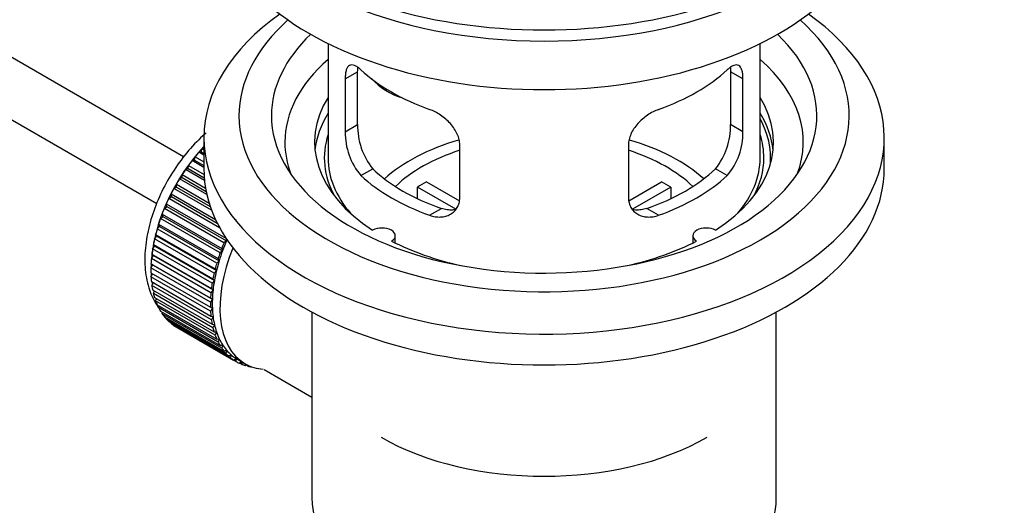
# Model space of a CAD drawing. Units: millimetres. Extents: x 0 to 1394, y 0 to 1771.
# Drawn here: x 1212 to 1303, y 116 to 161 of the extents above; entities that cross this region are included whole.
import ezdxf
from ezdxf import colors
from ezdxf.entities.mleader import LeaderData, LeaderLine
from ezdxf.math import Vec2, Vec3

# ---------------------------------------------------------------- set-up
doc = ezdxf.new("R2010")
doc.units = ezdxf.units.MM
doc.layers.add('DV7_Défaut', color=7, linetype='Continuous')
doc.layers.add('Défaut', color=7, linetype='Continuous')

# ---------------------------------------------------------------- blocks, each defined once
blk = doc.blocks.new('_DOT')
at = {"color": 0}
blk.add_line((0, 0), (-1, 0), dxfattribs=at)
at = {"color": 0, "const_width": 0.333}
blk.add_lwpolyline([(-0.1665, 0, 1), (0.1665, 0, 1)], format="xyb", close=True, dxfattribs=at)
blk = doc.blocks.new('SE6')
at = {"layer": 'DV7_Défaut', "color": 7, "linetype": 'Continuous'}
for p, q in [((1226.858, 148.218), (1127.507, 205.578)), ((1125.229, 201.12), (1224.371, 143.88)), ((1240.233, 158.709), (1240.233, 148.107)), ((1280.233, 148.107), (1280.233, 158.709)), ((1241.819, 155.439), (1242.971, 156.104)), ((1242.971, 151.205), (1242.971, 156.104)), ((1277.494, 156.104), (1277.494, 151.205)), ((1278.646, 155.439), (1277.494, 156.104)), ((1241.819, 155.439), (1241.819, 150.54)), ((1278.646, 150.54), (1278.646, 155.439)), ((1241.819, 150.54), (1242.971, 151.205)), ((1278.646, 150.54), (1277.494, 151.205)), ((1228.733, 149.985), (1228.733, 147.128)), ((1291.733, 147.128), (1291.733, 149.985)), ((1228.273, 148.646), (1228.497, 148.675)), ((1228.733, 148.381), (1228.273, 148.646)), ((1228.497, 148.675), (1228.568, 148.981)), ((1228.497, 148.675), (1228.733, 148.539)), ((1228.568, 148.981), (1228.733, 148.886)), ((1252.426, 144.417), (1252.426, 149.316)), ((1268.039, 149.316), (1268.039, 144.417)), ((1227.638, 147.865), (1227.868, 147.922)), ((1228.733, 147.233), (1227.638, 147.865)), ((1227.868, 147.922), (1227.919, 148.222)), ((1227.868, 147.922), (1228.733, 147.423)), ((1227.919, 148.222), (1228.733, 147.752)), ((1227.037, 147.04), (1227.273, 147.124)), ((1228.79, 146.028), (1227.037, 147.04)), ((1227.273, 147.124), (1227.302, 147.416)), ((1227.273, 147.124), (1228.769, 146.26)), ((1227.302, 147.416), (1228.747, 146.581)), ((1243.271, 146.48), (1244.362, 147.11)), ((1277.194, 146.48), (1276.103, 147.11)), ((1226.476, 146.178), (1226.715, 146.288)), ((1229.011, 144.714), (1226.476, 146.178)), ((1226.715, 146.288), (1226.723, 146.569)), ((1226.715, 146.288), (1228.95, 144.997)), ((1226.723, 146.569), (1228.889, 145.318)), ((1249.351, 145.898), (1252.395, 144.141)), ((1268.093, 144.154), (1271.114, 145.898)), ((1225.959, 145.285), (1226.199, 145.42)), ((1229.45, 143.269), (1225.959, 145.285)), ((1226.199, 145.42), (1226.185, 145.689)), ((1226.185, 145.689), (1229.222, 143.936)), ((1226.199, 145.42), (1229.326, 143.615)), ((1252.051, 143.36), (1248.503, 145.408)), ((1248.503, 144.339), (1248.503, 145.408)), ((1271.963, 145.408), (1268.425, 143.366)), ((1271.963, 145.408), (1271.963, 144.339)), ((1225.49, 144.368), (1225.729, 144.528)), ((1230.194, 141.652), (1225.49, 144.368)), ((1225.729, 144.528), (1225.694, 144.782)), ((1225.694, 144.782), (1229.814, 142.404)), ((1225.729, 144.528), (1229.971, 142.079)), ((1225.073, 143.436), (1225.309, 143.619)), ((1230.588, 140.252), (1225.073, 143.436)), ((1225.309, 143.619), (1225.253, 143.856)), ((1225.253, 143.856), (1230.769, 140.672)), ((1225.309, 143.619), (1230.825, 140.435)), ((1249.635, 142.805), (1250.726, 143.435)), ((1270.83, 142.805), (1269.739, 143.435)), ((1224.711, 142.496), (1224.943, 142.7)), ((1230.227, 139.311), (1224.711, 142.496)), ((1224.943, 142.7), (1224.867, 142.919)), ((1224.867, 142.919), (1230.382, 139.734)), ((1224.943, 142.7), (1230.459, 139.516)), ((1231.705, 142.418), (1231.714, 142.236)), ((1224.408, 141.554), (1224.634, 141.779)), ((1229.924, 138.37), (1224.408, 141.554)), ((1224.634, 141.779), (1224.537, 141.977)), ((1224.537, 141.977), (1230.052, 138.792)), ((1224.634, 141.779), (1230.149, 138.595)), ((1224.166, 140.62), (1224.383, 140.862)), ((1229.681, 137.435), (1224.166, 140.62)), ((1224.383, 140.862), (1224.267, 141.038)), ((1224.267, 141.038), (1229.782, 137.854)), ((1224.383, 140.862), (1229.898, 137.678)), ((1230.825, 140.435), (1230.588, 140.252)), ((1230.769, 140.672), (1230.825, 140.435)), ((1246.457, 140.236), (1246.457, 140.902)), ((1274.009, 140.902), (1274.009, 140.236)), ((1223.986, 139.699), (1224.193, 139.958)), ((1229.501, 136.515), (1223.986, 139.699)), ((1224.193, 139.958), (1224.059, 140.11)), ((1224.059, 140.11), (1229.574, 136.926)), ((1224.193, 139.958), (1229.708, 136.774)), ((1230.459, 139.516), (1230.227, 139.311)), ((1230.382, 139.734), (1230.459, 139.516)), ((1223.87, 138.801), (1224.065, 139.074)), ((1229.385, 135.616), (1223.87, 138.801)), ((1224.065, 139.074), (1223.914, 139.201)), ((1223.914, 139.201), (1229.429, 136.017)), ((1224.065, 139.074), (1229.581, 135.889)), ((1230.149, 138.595), (1229.924, 138.37)), ((1230.052, 138.792), (1230.149, 138.595)), ((1223.819, 137.931), (1224.001, 138.216)), ((1229.335, 134.746), (1223.819, 137.931)), ((1224.001, 138.216), (1223.834, 138.317)), ((1223.834, 138.317), (1229.349, 135.133)), ((1224.001, 138.216), (1229.517, 135.032)), ((1229.898, 137.678), (1229.681, 137.435)), ((1229.782, 137.854), (1229.898, 137.678)), ((1223.819, 137.466), (1229.335, 134.282)), ((1223.834, 137.097), (1223.988, 137.369)), ((1229.349, 133.912), (1223.834, 137.097)), ((1229.708, 136.774), (1229.501, 136.515)), ((1229.574, 136.926), (1229.708, 136.774)), ((1223.87, 136.655), (1229.385, 133.471)), ((1223.914, 136.306), (1224.04, 136.557)), ((1229.429, 133.121), (1223.914, 136.306)), ((1223.986, 135.89), (1229.501, 132.706)), ((1229.581, 135.889), (1229.385, 135.616)), ((1229.429, 136.017), (1229.581, 135.889)), ((1224.059, 135.563), (1224.158, 135.791)), ((1229.574, 132.379), (1224.059, 135.563)), ((1224.166, 135.177), (1229.681, 131.993)), ((1224.267, 134.876), (1224.342, 135.076)), ((1229.517, 135.032), (1229.335, 134.746)), ((1229.349, 135.133), (1229.517, 135.032)), ((1229.782, 131.692), (1224.267, 134.876)), ((1224.408, 134.523), (1229.924, 131.339)), ((1224.537, 134.249), (1224.59, 134.418)), ((1230.052, 131.065), (1224.537, 134.249)), ((1229.335, 134.282), (1229.517, 134.207)), ((1229.517, 134.207), (1229.349, 133.912)), ((1224.711, 133.932), (1230.227, 130.747)), ((1224.867, 133.688), (1224.9, 133.823)), ((1230.382, 130.504), (1224.867, 133.688)), ((1225.073, 133.409), (1230.588, 130.224)), ((1225.253, 133.197), (1225.271, 133.294)), ((1230.769, 130.013), (1225.253, 133.197)), ((1229.385, 133.471), (1229.581, 133.423)), ((1229.581, 133.423), (1229.429, 133.121)), ((1238.733, 133.836), (1238.733, 116.672)), ((1281.733, 116.672), (1281.733, 133.836)), ((1225.49, 132.958), (1231.005, 129.773)), ((1225.694, 132.78), (1225.701, 132.836)), ((1231.21, 129.596), (1225.694, 132.78)), ((1225.959, 132.583), (1231.474, 129.399)), ((1226.185, 132.44), (1226.186, 132.452)), ((1231.701, 129.256), (1226.185, 132.44)), ((1229.501, 132.706), (1229.708, 132.686)), ((1229.708, 132.686), (1229.574, 132.379)), ((1229.681, 131.993), (1229.898, 132.001)), ((1229.898, 132.001), (1229.782, 131.692)), ((1229.924, 131.339), (1230.149, 131.374)), ((1230.149, 131.374), (1230.052, 131.065)), ((1230.227, 130.747), (1230.459, 130.81)), ((1230.459, 130.81), (1230.382, 130.504)), ((1230.588, 130.224), (1230.825, 130.314)), ((1230.825, 130.314), (1230.769, 130.013)), ((1231.005, 129.773), (1231.244, 129.89)), ((1231.244, 129.89), (1231.21, 129.596)), ((1231.474, 129.399), (1231.714, 129.54)), ((1231.714, 129.54), (1231.701, 129.256)), ((1231.839, 129.465), (1232.546, 129.057)), ((1231.991, 129.103), (1232.207, 129.252)), ((1232.238, 128.996), (1232.02, 129.122)), ((1232.231, 129.238), (1232.238, 128.996)), ((1232.553, 128.888), (1232.674, 128.986)), ((1232.818, 128.819), (1232.613, 128.937)), ((1232.806, 128.92), (1232.818, 128.819)), ((1233.153, 128.757), (1233.167, 128.77)), ((1234.302, 128.505), (1238.733, 125.947))]:
    blk.add_line(p, q, dxfattribs=at)
for centre, radius, start, end in [((1247.956, 150.445), 6.137, 179.1058, 220.24344), ((1249.291, 151.067), 6.321, 178.7495, 218.76651), ((1271.175, 151.067), 6.32, 321.23072, 1.25327), ((1272.509, 150.445), 6.138, 319.7591, 0.89167)]:
    blk.add_arc(centre, radius, start, end, dxfattribs=at)
for centre, major_axis, ratio, start_param, end_param in [((1260.233, 178.154), (-31.5, 0), 0.57735, 0, 3.141593), ((1260.233, 172.194), (-30.75, 0), 0.57735, 0, 3.141593), ((1260.233, 176.685), (-30.75, 0), 0.57735, 0.25974, 2.881853), ((1260.233, 149.985), (-31.5, 0), 0.57735, 5.60183, 6.283185), ((1260.233, 149.985), (-31.5, 0), 0.57735, 0, 3.822948), ((1260.233, 152.027), (-28.25, 0), 0.57735, 5.708569, 6.283185), ((1260.233, 152.027), (-28.25, 0), 0.57735, 0, 3.716209), ((1260.233, 152.027), (-25.25, 0), 0.57735, 5.739722, 6.283185), ((1260.233, 152.027), (-25.25, 0), 0.57735, 0, 3.685056), ((1260.233, 149.577), (-23.999, 0), 0.57735, 5.697563, 6.283185), ((1260.233, 149.577), (-23.999, 0), 0.57735, 2.925762, 3.727215), ((1260.233, 162.396), (-20, 0), 0.57735, 0.558455, 1.012341), ((1260.233, 162.396), (20, 0), 0.57735, 5.270844, 5.72473), ((1247.9, 157.583), (-4.535, 2.105), 0.788675, 1.066711, 1.762437), ((1260.233, 149.577), (21.25, 0), 0.57735, 2.796891, 3.868159), ((1260.233, 149.577), (-21.25, 0), 0.57735, 2.415027, 3.486294), ((1260.233, 148.107), (21.25, 0), 0.57735, 2.796891, 3.081661), ((1260.233, 148.107), (-21.25, 0), 0.57735, 3.201525, 3.486294), ((1260.233, 148.107), (-20.976, 0), 0.57735, 3.093913, 3.447843), ((1260.233, 149.577), (-23.999, 0), 0.57735, 0, 0.21583), ((1260.233, 148.107), (20.35, 0), 0.57735, 2.955859, 3.445055), ((1260.233, 140.759), (-17.5, 0), 0.57735, 5.181947, 5.717814), ((1260.233, 140.759), (-17.5, 0), 0.57735, 3.706964, 4.244222), ((1260.233, 148.107), (20.35, 0), 0.57735, 0, 0.185734), ((1231.807, 142.474), (5.625, 9.743), 0.57735, 1.182193, 2.254983), ((1231.948, 142.392), (5.75, 9.959), 0.57735, 1.254346, 1.303808), ((1231.948, 142.392), (5.75, 9.959), 0.57735, 1.191961, 1.214048), ((1260.233, 140.759), (-16, 0), 0.57735, 5.222101, 5.748726), ((1260.233, 140.759), (-16, 0), 0.57735, 3.676052, 4.202677), ((1231.948, 142.392), (5.75, 9.959), 0.57735, 1.344106, 1.393567), ((1260.233, 148.107), (-20, 0), 0.57735, 0, 0.458666), ((1260.233, 148.107), (-20, 0), 0.57735, 2.682927, 3.141593), ((1260.233, 148.107), (20.35, 0), 0.57735, 5.979723, 6.283185), ((1231.948, 142.392), (5.75, 9.959), 0.57735, 1.433866, 1.483327), ((1260.233, 147.128), (-31.5, 0), 0.57735, 0, 3.141593), ((1260.233, 152.598), (-18.5, 0), 0.57735, 0.53969, 1.031106), ((1260.233, 152.598), (18.5, 0), 0.57735, 5.252079, 5.743495), ((1231.948, 142.392), (-5.75, -9.959), 0.57735, 4.665218, 4.71468), ((1260.233, 152.598), (-20, 0), 0.57735, 0.558455, 1.012341), ((1260.233, 139.126), (-16, 0), 0.57735, -0.822907, -0.747889), ((1260.233, 152.598), (20, 0), 0.57735, 5.270844, 5.72473), ((1260.233, 139.126), (16, 0), 0.57735, 0.747889, 0.822907), ((1231.948, 142.392), (-5.75, -9.959), 0.57735, 4.754978, 4.804439), ((1231.948, 142.392), (-5.75, -9.959), 0.57735, -1.438447, -1.388986), ((1231.948, 142.392), (-5.75, -9.959), 0.57735, -1.348688, -1.299226), ((1231.948, 142.392), (-5.75, -9.959), 0.57735, -1.258928, -1.209466), ((1231.948, 142.392), (-5.75, -9.959), 0.57735, -1.169168, -1.119707), ((1245.207, 140.902), (-1.25, 0), 0.57735, 2.38561, 5.468371), ((1275.259, 140.902), (1.25, 0), 0.57735, 0.814814, 3.897575), ((1231.948, 142.392), (-5.75, -9.959), 0.57735, -1.079408, -1.029947), ((1237.464, 139.208), (-5.625, -9.743), 0.57735, -1.368837, -1.279077), ((1260.233, 149.577), (21.25, 0), 0.57735, 3.985823, 4.340705), ((1260.233, 149.577), (21.25, 0), 0.57735, 5.084073, 5.438955), ((1231.948, 142.392), (-5.75, -9.959), 0.57735, -0.989648, -0.940187), ((1238.171, 138.799), (-5.625, -9.743), 0.57735, 4.939342, 6.283185), ((1237.464, 139.208), (-5.625, -9.743), 0.57735, -1.279077, -1.189317), ((1237.464, 139.208), (-5.75, -9.959), 0.57735, -1.348688, -1.299226), ((1231.948, 142.392), (-5.75, -9.959), 0.57735, -0.899889, -0.850427), ((1237.464, 139.208), (-5.625, -9.743), 0.57735, -1.189317, -1.099557), ((1237.464, 139.208), (-5.75, -9.959), 0.57735, -1.258928, -1.209466), ((1231.948, 142.392), (-5.75, -9.959), 0.57735, -0.810129, -0.760668), ((1231.807, 142.474), (5.625, 9.743), 0.57735, -3.97227, -3.938075), ((1237.464, 139.208), (-5.625, -9.743), 0.57735, -1.099557, -1.009798), ((1237.464, 139.208), (-5.75, -9.959), 0.57735, -1.169168, -1.119707), ((1231.948, 142.392), (-5.75, -9.959), 0.57735, -0.720369, -0.670908), ((1231.807, 142.474), (5.625, 9.743), 0.57735, -3.878615, -3.848215), ((1237.464, 139.208), (-5.75, -9.959), 0.57735, -1.079408, -1.029947), ((1237.464, 139.208), (-5.625, -9.743), 0.57735, -1.009798, -0.920038), ((1231.948, 142.392), (-5.75, -9.959), 0.57735, -0.630609, -0.581148), ((1231.807, 142.474), (5.625, 9.743), 0.57735, -3.783987, -3.758625), ((1237.464, 139.208), (-5.75, -9.959), 0.57735, -0.989648, -0.940187), ((1237.464, 139.208), (-5.625, -9.743), 0.57735, -0.920038, -0.830278), ((1231.948, 142.392), (-5.75, -9.959), 0.57735, -0.540849, -0.491388), ((1237.464, 139.208), (-5.75, -9.959), 0.57735, -0.899889, -0.850427), ((1237.464, 139.208), (-5.625, -9.743), 0.57735, -0.830278, -0.740518), ((1231.948, 142.392), (-5.75, -9.959), 0.57735, -0.45109, -0.401628), ((1231.948, 142.392), (-5.75, -9.959), 0.57735, -0.36133, -0.311869), ((1237.464, 139.208), (-5.75, -9.959), 0.57735, -0.810129, -0.760668), ((1237.464, 139.208), (-5.625, -9.743), 0.57735, -0.740518, -0.650758), ((1231.948, 142.392), (-5.75, -9.959), 0.57735, -0.27157, -0.222109), ((1231.948, 142.392), (-5.75, -9.959), 0.57735, -0.18181, -0.132349), ((1237.464, 139.208), (-5.75, -9.959), 0.57735, -0.720369, -0.670908), ((1237.464, 139.208), (-5.75, -9.959), 0.57735, -0.630609, -0.581148), ((1237.464, 139.208), (-5.625, -9.743), 0.57735, -0.650758, -0.560999), ((1231.948, 142.392), (-5.75, -9.959), 0.57735, 6.191135, 6.240596), ((1237.464, 139.208), (-5.75, -9.959), 0.57735, -0.540849, -0.491388), ((1237.464, 139.208), (-5.625, -9.743), 0.57735, -0.560999, -0.471239), ((1237.464, 139.208), (-5.75, -9.959), 0.57735, -0.45109, -0.401628), ((1237.464, 139.208), (-5.625, -9.743), 0.57735, -0.471239, -0.381479), ((1237.464, 139.208), (-5.625, -9.743), 0.57735, -0.381479, -0.291719), ((1237.464, 139.208), (-5.75, -9.959), 0.57735, -0.36133, -0.311869), ((1237.464, 139.208), (-5.75, -9.959), 0.57735, -0.27157, -0.222109), ((1237.464, 139.208), (-5.625, -9.743), 0.57735, -0.291719, -0.20196), ((1237.464, 139.208), (-5.75, -9.959), 0.57735, -0.18181, -0.132349), ((1237.464, 139.208), (-5.625, -9.743), 0.57735, 6.081226, 6.170986), ((1237.464, 139.208), (-5.75, -9.959), 0.57735, 6.191135, 6.240596), ((1237.464, 139.208), (-5.625, -9.743), 0.57735, 6.170986, 6.260745), ((1237.464, 139.208), (5.625, 9.743), 0.57735, 3.119153, 3.141593), ((1237.464, 139.208), (5.75, 9.959), 0.57735, 3.139302, 3.188763), ((1237.464, 139.208), (-5.75, -9.959), 0.57735, 0.087469, 0.13693), ((1238.171, 138.799), (-5.625, -9.743), 0.57735, 0, 0.267463), ((1237.464, 139.208), (-5.75, -9.959), 0.57735, 0.177229, 0.22669), ((1260.233, 130.961), (21.35, 0), 0.57735, 3.926991, 5.497787), ((1260.233, 116.672), (21.5, 0), 0.57735, 3.141593, 6.283185)]:
    blk.add_ellipse(centre, major_axis=major_axis, ratio=ratio, start_param=start_param, end_param=end_param, dxfattribs=at)
for points, knots in [([(1243.271, 156.278), (1243.164, 156.377), (1243.061, 156.46), (1242.863, 156.594), (1242.767, 156.646), (1242.587, 156.716), (1242.504, 156.733), (1242.35, 156.734), (1242.278, 156.717), (1242.15, 156.647), (1242.094, 156.595), (1241.996, 156.454), (1241.954, 156.364), (1241.887, 156.155), (1241.862, 156.034), (1241.828, 155.758), (1241.819, 155.605), (1241.819, 155.439)], [0, 0, 0, 0, 0.125, 0.125, 0.25, 0.25, 0.375, 0.375, 0.5, 0.5, 0.625, 0.625, 0.75, 0.75, 0.875, 0.875, 1, 1, 1, 1]), ([(1278.646, 155.439), (1278.646, 155.605), (1278.638, 155.756), (1278.604, 156.029), (1278.578, 156.153), (1278.512, 156.364), (1278.471, 156.452), (1278.372, 156.594), (1278.315, 156.647), (1278.188, 156.717), (1278.117, 156.734), (1277.961, 156.733), (1277.878, 156.716), (1277.7, 156.647), (1277.604, 156.595), (1277.405, 156.46), (1277.301, 156.377), (1277.194, 156.278)], [0, 0, 0, 0, 0.125, 0.125, 0.25, 0.25, 0.375, 0.375, 0.5, 0.5, 0.625, 0.625, 0.75, 0.75, 0.875, 0.875, 1, 1, 1, 1]), ([(1252.426, 149.316), (1252.426, 149.481), (1252.406, 149.649), (1252.327, 149.987), (1252.268, 150.16), (1252.116, 150.497), (1252.024, 150.661), (1251.808, 150.984), (1251.686, 151.141), (1251.422, 151.437), (1251.278, 151.578), (1250.974, 151.843), (1250.816, 151.965), (1250.49, 152.187), (1250.319, 152.289), (1249.978, 152.466), (1249.807, 152.541), (1249.635, 152.603)], [0, 0, 0, 0, 0.125, 0.125, 0.25, 0.25, 0.375, 0.375, 0.5, 0.5, 0.625, 0.625, 0.75, 0.75, 0.875, 0.875, 1, 1, 1, 1]), ([(1270.83, 152.603), (1270.658, 152.541), (1270.488, 152.466), (1270.149, 152.291), (1269.979, 152.189), (1269.65, 151.965), (1269.492, 151.844), (1269.19, 151.581), (1269.044, 151.438), (1268.78, 151.142), (1268.659, 150.988), (1268.445, 150.666), (1268.35, 150.498), (1268.199, 150.162), (1268.14, 149.993), (1268.06, 149.651), (1268.039, 149.481), (1268.039, 149.316)], [0, 0, 0, 0, 0.125, 0.125, 0.25, 0.25, 0.375, 0.375, 0.5, 0.5, 0.625, 0.625, 0.75, 0.75, 0.875, 0.875, 1, 1, 1, 1]), ([(1228.953, 150.434), (1228.72, 150.233), (1227.953, 149.527), (1226.764, 148.187), (1225.481, 146.293), (1224.449, 144.253), (1223.705, 142.137), (1223.285, 140.018), (1223.224, 137.965), (1223.546, 136.132), (1224.066, 134.948), (1224.434, 134.376), (1224.515, 134.259)], [0, 0, 0, 0, 0.049966, 0.165837, 0.28131, 0.39675, 0.512636, 0.629494, 0.747921, 0.868007, 0.972101, 1, 1, 1, 1]), ([(1249.635, 142.805), (1249.807, 142.743), (1249.978, 142.7), (1250.317, 142.647), (1250.486, 142.637), (1250.816, 142.654), (1250.973, 142.68), (1251.275, 142.764), (1251.421, 142.824), (1251.686, 142.973), (1251.806, 143.062), (1252.021, 143.27), (1252.115, 143.39), (1252.267, 143.649), (1252.325, 143.789), (1252.405, 144.091), (1252.426, 144.251), (1252.426, 144.417)], [0, 0, 0, 0, 0.125, 0.125, 0.25, 0.25, 0.375, 0.375, 0.5, 0.5, 0.625, 0.625, 0.75, 0.75, 0.875, 0.875, 1, 1, 1, 1]), ([(1268.039, 144.417), (1268.039, 144.251), (1268.06, 144.094), (1268.138, 143.794), (1268.198, 143.651), (1268.35, 143.391), (1268.442, 143.273), (1268.657, 143.064), (1268.779, 142.973), (1269.043, 142.824), (1269.187, 142.765), (1269.491, 142.68), (1269.649, 142.654), (1269.976, 142.637), (1270.146, 142.646), (1270.487, 142.7), (1270.658, 142.743), (1270.83, 142.805)], [0, 0, 0, 0, 0.125, 0.125, 0.25, 0.25, 0.375, 0.375, 0.5, 0.5, 0.625, 0.625, 0.75, 0.75, 0.875, 0.875, 1, 1, 1, 1]), ([(1252.078, 143.328), (1251.974, 143.307), (1251.869, 143.293), (1251.594, 143.276), (1251.421, 143.283), (1251.074, 143.333), (1250.901, 143.375), (1250.726, 143.435)], [0, 0, 0, 0, 0.245036, 0.245036, 0.622518, 0.622518, 1, 1, 1, 1]), ([(1269.739, 143.435), (1269.565, 143.375), (1269.391, 143.333), (1269.047, 143.283), (1268.874, 143.276), (1268.604, 143.292), (1268.504, 143.305), (1268.406, 143.324)], [0, 0, 0, 0, 0.38295, 0.38295, 0.765899, 0.765899, 1, 1, 1, 1])]:
    blk.add_open_spline(points, degree=3, knots=knots, dxfattribs=at)
for points in [[(1242.971, 156.104), (1242.971, 156.245), (1242.977, 156.375), (1242.988, 156.495)], [(1277.475, 156.511), (1277.488, 156.387), (1277.494, 156.251), (1277.494, 156.104)]]:
    blk.add_open_spline(points, degree=3, dxfattribs=at)

msp = doc.modelspace()

# ---------------------------------------------------------------- block references
at = {"layer": 'Défaut'}
msp.add_blockref('SE6', (0, 0), dxfattribs=at)

# ---------------------------------------------------------------- leaders
at = {"layer": 'Défaut', "color": 7, "linetype": 'Continuous'}
ml = msp.add_multileader_mtext('Standard', dxfattribs=at)
ml.set_content('{\\pxsm0.9;\\fSolid Edge ISO|b1||i0||c0|p34;\\W1.;24/08/2016\\P}', color=256)
ml.set_leader_properties()
ml.set_arrow_properties(name='DOT')
ml.build(insert=Vec2(0, 0))
ml.multileader.update_dxf_attribs({"leader_type": 0, "dogleg_length": 0, "arrow_head_size": 12})
ctx = ml.context
ctx.base_point, ctx.char_height, ctx.arrow_head_size, ctx.landing_gap_size = Vec3(1306.481, 1757.8), 12, 12, 4.2
notes = []
notes.append((ctx, [(0, (0, 0, 0), (0, 0), (1, 0), 1, [])]))
ctx.mtext.insert = Vec3(1308.481, 1763.92)
for ctx, leaders in notes:
    for number, flags, end, landing, length, lines in leaders:
        leader = LeaderData()
        leader.index, (leader.has_last_leader_line, leader.has_dogleg_vector, leader.attachment_direction) = number, flags
        leader.last_leader_point, leader.dogleg_vector, leader.dogleg_length = Vec3(end), Vec3(landing), length
        for number, points, colour, breaks in lines:
            line = LeaderLine()
            line.index, line.vertices, line.color, line.breaks = number, Vec3.list(points), colors.encode_raw_color(colour), breaks
            leader.lines.append(line)
        ctx.leaders.append(leader)

doc.saveas('drawing.dxf')
